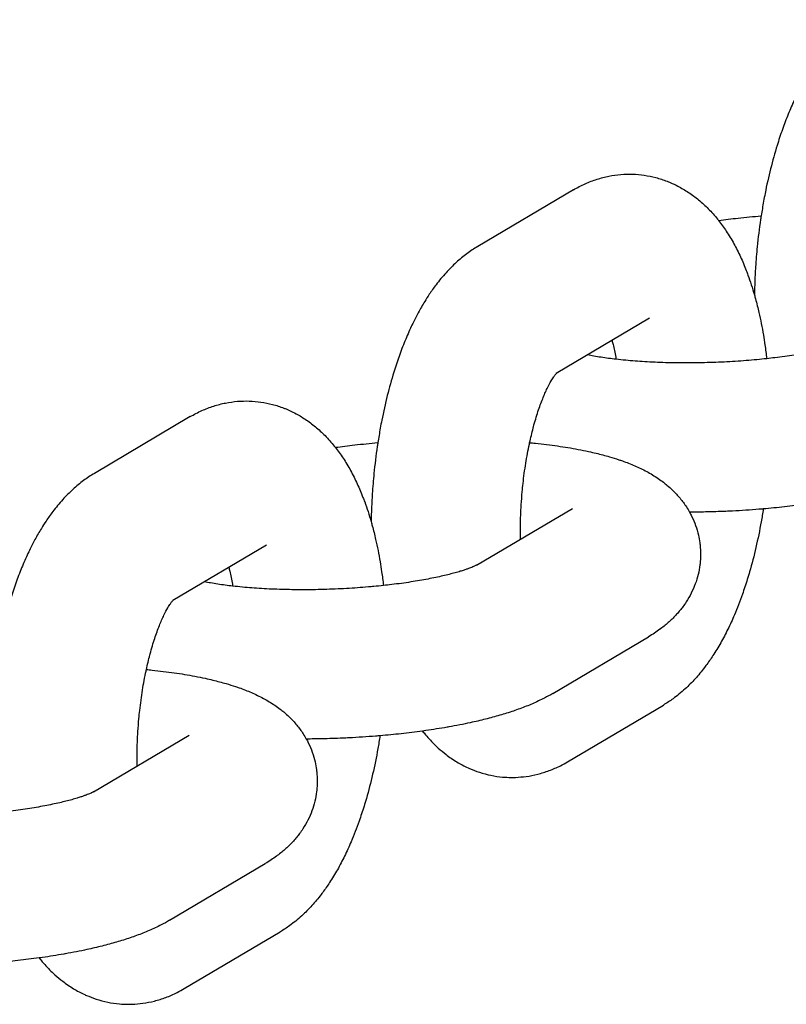
# Model space of a CAD drawing. Units: millimetres. Extents: x -2353 to 1833, y -3211 to 4489.
# Drawn here: x -184 to -153, y 754 to 794 of the extents above; entities that cross this region are included whole.
import ezdxf

# ---------------------------------------------------------------- set-up
doc = ezdxf.new("R2010")
doc.units = ezdxf.units.MM

msp = doc.modelspace()

# ---------------------------------------------------------------- linework, layer by layer
for p, q in [((-162.042, 786.768), (-165.891, 784.488)), ((-158.985, 781.605), (-162.74, 779.381)), ((-158.985, 781.605), (-158.985, 781.605)), ((-177.439, 777.649), (-181.288, 775.37)), ((-165.935, 771.683), (-162.086, 773.963)), ((-174.381, 772.487), (-178.136, 770.263)), ((-174.381, 772.487), (-174.381, 772.487)), ((-162.877, 766.521), (-159.028, 768.801)), ((-162.282, 763.775), (-158.433, 766.055)), ((-181.332, 762.565), (-177.482, 764.844)), ((-178.274, 757.402), (-174.425, 759.682)), ((-177.678, 754.657), (-173.829, 756.936))]:
    msp.add_line(p, q)
for points, knots in [([(-150.495, 793.607), (-150.646, 793.518), (-150.791, 793.42), (-151.078, 793.207), (-151.22, 793.09), (-151.5, 792.836), (-151.637, 792.697), (-151.909, 792.398), (-152.042, 792.236), (-152.263, 791.944), (-152.353, 791.817), (-152.504, 791.591), (-152.566, 791.494), (-152.715, 791.25), (-152.801, 791.1), (-152.941, 790.841), (-152.996, 790.733), (-153.089, 790.548), (-153.127, 790.47), (-153.253, 790.201), (-153.338, 790.006), (-153.502, 789.606), (-153.58, 789.401), (-153.729, 788.983), (-153.799, 788.769), (-153.961, 788.247), (-154.047, 787.935), (-154.209, 787.291), (-154.283, 786.959), (-154.37, 786.517), (-154.39, 786.413), (-154.443, 786.114), (-154.474, 785.918), (-154.516, 785.673), (-154.523, 785.622), (-154.583, 785.21), (-154.628, 784.845), (-154.691, 784.21), (-154.711, 783.94), (-154.739, 783.564), (-154.744, 783.457), (-154.764, 783.082), (-154.77, 782.814), (-154.778, 782.547)], [0, 0, 0, 0, 1.784179, 1.784179, 3.678606, 3.678606, 5.70696, 5.70696, 7.883506, 7.883506, 9.485059, 9.485059, 10.6525, 10.6525, 12.380042, 12.380042, 13.569307, 13.569307, 14.408253, 14.408253, 16.435196, 16.435196, 18.462138, 18.462138, 20.489081, 20.489081, 23.310608, 23.310608, 26.188272, 26.188272, 27.071293, 27.071293, 28.697462, 28.697462, 29.11796, 29.11796, 32.099818, 32.099818, 34.274795, 34.274795, 35.13796, 35.13796, 37.299992, 37.299992, 37.299992, 37.299992]), ([(-162.042, 786.768), (-161.891, 786.857), (-161.735, 786.939), (-161.42, 787.081), (-161.261, 787.142), (-160.943, 787.243), (-160.784, 787.285), (-160.465, 787.348), (-160.306, 787.37), (-159.988, 787.397), (-159.829, 787.401), (-159.514, 787.391), (-159.356, 787.377), (-159.045, 787.331), (-158.891, 787.3), (-158.585, 787.219), (-158.434, 787.17), (-158.245, 787.097), (-158.203, 787.082), (-158.057, 787.016), (-157.951, 786.969), (-157.702, 786.84), (-157.561, 786.756), (-157.283, 786.572), (-157.147, 786.47), (-156.881, 786.249), (-156.751, 786.13), (-156.497, 785.871), (-156.373, 785.731), (-156.243, 785.569), (-156.228, 785.552), (-156.111, 785.391), (-156.003, 785.251), (-155.797, 784.941), (-155.696, 784.773), (-155.507, 784.428), (-155.419, 784.252), (-155.253, 783.892), (-155.176, 783.709), (-155.08, 783.461), (-155.057, 783.402), (-154.99, 783.213), (-154.945, 783.085), (-154.859, 782.82), (-154.818, 782.683), (-154.762, 782.493), (-154.747, 782.438), (-154.683, 782.203), (-154.637, 782.02), (-154.527, 781.54), (-154.468, 781.239), (-154.394, 780.801), (-154.372, 780.67), (-154.328, 780.352), (-154.305, 780.165), (-154.281, 779.979)], [0, 0, 0, 0, 1.778478, 1.778478, 3.466133, 3.466133, 5.084929, 5.084929, 6.65651, 6.65651, 8.198471, 8.198471, 9.729409, 9.729409, 11.262442, 11.262442, 12.815741, 12.815741, 13.257826, 13.257826, 14.403123, 14.403123, 16.045452, 16.045452, 17.760552, 17.760552, 19.572159, 19.572159, 21.502925, 21.502925, 21.730534, 21.730534, 23.572121, 23.572121, 25.60007, 25.60007, 27.616398, 27.616398, 29.613461, 29.613461, 30.246383, 30.246383, 31.575207, 31.575207, 32.934925, 32.934925, 33.46875, 33.46875, 35.227653, 35.227653, 37.990996, 37.990996, 39.162734, 39.162734, 40.780482, 40.780482, 40.780482, 40.780482]), ([(-156.216, 785.535), (-155.956, 785.568), (-155.698, 785.603), (-155.129, 785.667), (-154.816, 785.693), (-154.507, 785.723)], [18.603326, 18.603326, 18.603326, 18.603326, 20.848187, 20.848187, 23.434599, 23.434599, 23.434599, 23.434599]), ([(-165.891, 784.488), (-166.042, 784.399), (-166.188, 784.302), (-166.475, 784.089), (-166.616, 783.972), (-166.896, 783.717), (-167.034, 783.579), (-167.306, 783.279), (-167.439, 783.117), (-167.66, 782.825), (-167.75, 782.698), (-167.9, 782.472), (-167.962, 782.375), (-168.112, 782.131), (-168.198, 781.981), (-168.338, 781.722), (-168.393, 781.614), (-168.486, 781.429), (-168.523, 781.351), (-168.649, 781.082), (-168.735, 780.887), (-168.898, 780.487), (-168.976, 780.283), (-169.125, 779.864), (-169.196, 779.65), (-169.357, 779.128), (-169.444, 778.817), (-169.605, 778.173), (-169.679, 777.84), (-169.767, 777.398), (-169.787, 777.294), (-169.84, 776.995), (-169.87, 776.799), (-169.912, 776.555), (-169.919, 776.503), (-169.98, 776.091), (-170.025, 775.726), (-170.088, 775.091), (-170.107, 774.821), (-170.136, 774.445), (-170.141, 774.338), (-170.16, 773.963), (-170.167, 773.696), (-170.174, 773.428)], [0, 0, 0, 0, 1.784179, 1.784179, 3.678606, 3.678606, 5.70696, 5.70696, 7.883506, 7.883506, 9.485059, 9.485059, 10.6525, 10.6525, 12.380042, 12.380042, 13.569307, 13.569307, 14.408253, 14.408253, 16.435196, 16.435196, 18.462138, 18.462138, 20.489081, 20.489081, 23.310608, 23.310608, 26.188272, 26.188272, 27.071293, 27.071293, 28.697462, 28.697462, 29.11796, 29.11796, 32.099818, 32.099818, 34.274795, 34.274795, 35.13796, 35.13796, 37.299992, 37.299992, 37.299992, 37.299992]), ([(-150.538, 780.802), (-150.541, 780.8), (-150.547, 780.797), (-150.571, 780.785), (-150.589, 780.776), (-150.617, 780.762), (-150.622, 780.76), (-150.65, 780.748), (-150.669, 780.739), (-150.721, 780.717), (-150.752, 780.704), (-150.811, 780.681), (-150.837, 780.671), (-150.899, 780.648), (-150.937, 780.635), (-150.998, 780.614), (-151.022, 780.606), (-151.093, 780.582), (-151.143, 780.567), (-151.261, 780.53), (-151.332, 780.51), (-151.554, 780.448), (-151.716, 780.407), (-152.078, 780.323), (-152.279, 780.281), (-152.711, 780.199), (-152.942, 780.159), (-153.43, 780.084), (-153.687, 780.049), (-154.06, 780.004), (-154.17, 779.991), (-154.411, 779.965), (-154.544, 779.953), (-154.709, 779.936), (-154.745, 779.933), (-155.067, 779.904), (-155.36, 779.882), (-155.954, 779.846), (-156.256, 779.833), (-156.863, 779.814), (-157.168, 779.808), (-157.733, 779.807), (-157.99, 779.813), (-158.283, 779.817), (-158.316, 779.818), (-158.633, 779.827), (-158.911, 779.839), (-159.445, 779.871), (-159.702, 779.891), (-160.08, 779.927), (-160.209, 779.94), (-160.438, 779.966), (-160.537, 779.978), (-160.844, 780.019), (-161.041, 780.05), (-161.312, 780.097), (-161.393, 780.114), (-161.476, 780.13)], [0, 0, 0, 0, 0.888096, 0.888096, 1.776193, 1.776193, 1.998005, 1.998005, 2.664289, 2.664289, 3.429019, 3.429019, 3.977541, 3.977541, 4.676394, 4.676394, 5.074585, 5.074585, 5.856189, 5.856189, 6.851379, 6.851379, 8.841759, 8.841759, 10.986914, 10.986914, 13.205597, 13.205597, 15.48427, 15.48427, 16.424704, 16.424704, 17.519811, 17.519811, 17.812803, 17.812803, 20.183818, 20.183818, 22.592673, 22.592673, 25.026785, 25.026785, 27.14649, 27.14649, 27.424839, 27.424839, 29.783127, 29.783127, 32.095435, 32.095435, 33.344345, 33.344345, 34.353408, 34.353408, 36.545056, 36.545056, 37.602527, 37.602527, 37.602527, 37.602527]), ([(-160.496, 780.71), (-160.482, 780.661), (-160.47, 780.608), (-160.419, 780.393), (-160.383, 780.22), (-160.345, 780.011), (-160.34, 779.984), (-160.336, 779.954)], [8.300175, 8.300175, 8.300175, 8.300175, 8.898893, 8.898893, 10.719523, 10.719523, 10.996442, 10.996442, 10.996442, 10.996442]), ([(-164.176, 772.725), (-164.177, 772.859), (-164.177, 772.994), (-164.178, 773.173), (-164.177, 773.22), (-164.172, 773.545), (-164.161, 773.825), (-164.133, 774.279), (-164.119, 774.452), (-164.094, 774.737), (-164.083, 774.849), (-164.04, 775.237), (-164.003, 775.511), (-163.918, 776.04), (-163.871, 776.296), (-163.814, 776.563), (-163.81, 776.583), (-163.759, 776.798), (-163.712, 776.994), (-163.665, 777.189), (-163.665, 777.189), (-163.661, 777.206), (-163.657, 777.222), (-163.595, 777.453), (-163.534, 777.658), (-163.409, 778.036), (-163.346, 778.21), (-163.221, 778.521), (-163.16, 778.66), (-163.044, 778.899), (-162.989, 779.001), (-162.903, 779.15), (-162.869, 779.203), (-162.815, 779.283), (-162.794, 779.313), (-162.761, 779.355), (-162.751, 779.368), (-162.736, 779.386), (-162.734, 779.388), (-162.72, 779.404), (-162.719, 779.405), (-162.714, 779.41)], [17.530722, 17.530722, 17.530722, 17.530722, 18.612366, 18.612366, 18.985256, 18.985256, 21.207954, 21.207954, 22.586331, 22.586331, 23.480695, 23.480695, 25.706226, 25.706226, 27.878634, 27.878634, 28.052872, 28.052872, 29.838307, 29.838307, 29.838972, 29.838972, 29.992733, 29.992733, 32.040687, 32.040687, 34.01199, 34.01199, 35.892389, 35.892389, 37.666688, 37.666688, 38.936105, 38.936105, 39.944021, 39.944021, 40.710836, 40.710836, 40.951938, 40.951938, 42, 42, 42, 42]), ([(-177.439, 777.649), (-177.288, 777.739), (-177.132, 777.82), (-176.816, 777.962), (-176.658, 778.023), (-176.34, 778.125), (-176.181, 778.166), (-175.862, 778.229), (-175.702, 778.252), (-175.384, 778.278), (-175.226, 778.282), (-174.91, 778.272), (-174.753, 778.258), (-174.442, 778.213), (-174.287, 778.181), (-173.982, 778.101), (-173.831, 778.052), (-173.642, 777.979), (-173.6, 777.963), (-173.454, 777.897), (-173.348, 777.85), (-173.099, 777.721), (-172.957, 777.637), (-172.679, 777.453), (-172.544, 777.351), (-172.277, 777.131), (-172.147, 777.011), (-171.893, 776.752), (-171.77, 776.612), (-171.639, 776.45), (-171.625, 776.434), (-171.508, 776.273), (-171.399, 776.133), (-171.194, 775.822), (-171.093, 775.654), (-170.904, 775.31), (-170.815, 775.133), (-170.65, 774.773), (-170.572, 774.59), (-170.477, 774.342), (-170.454, 774.283), (-170.387, 774.094), (-170.341, 773.966), (-170.255, 773.702), (-170.215, 773.565), (-170.158, 773.374), (-170.144, 773.32), (-170.08, 773.085), (-170.034, 772.901), (-169.924, 772.421), (-169.864, 772.12), (-169.79, 771.682), (-169.769, 771.551), (-169.724, 771.233), (-169.702, 771.046), (-169.678, 770.861)], [0, 0, 0, 0, 1.778478, 1.778478, 3.466133, 3.466133, 5.084929, 5.084929, 6.65651, 6.65651, 8.198471, 8.198471, 9.729409, 9.729409, 11.262442, 11.262442, 12.815741, 12.815741, 13.257826, 13.257826, 14.403123, 14.403123, 16.045452, 16.045452, 17.760552, 17.760552, 19.572159, 19.572159, 21.502925, 21.502925, 21.730534, 21.730534, 23.572121, 23.572121, 25.60007, 25.60007, 27.616398, 27.616398, 29.613461, 29.613461, 30.246383, 30.246383, 31.575207, 31.575207, 32.934925, 32.934925, 33.46875, 33.46875, 35.227653, 35.227653, 37.990996, 37.990996, 39.162734, 39.162734, 40.780482, 40.780482, 40.780482, 40.780482]), ([(-171.612, 776.416), (-171.353, 776.449), (-171.095, 776.484), (-170.526, 776.548), (-170.213, 776.575), (-169.904, 776.605)], [18.603326, 18.603326, 18.603326, 18.603326, 20.848187, 20.848187, 23.434599, 23.434599, 23.434599, 23.434599]), ([(-163.806, 776.602), (-163.728, 776.596), (-163.652, 776.587), (-163.272, 776.548), (-162.975, 776.512), (-162.403, 776.43), (-162.129, 776.385), (-161.719, 776.308), (-161.578, 776.279), (-161.336, 776.227), (-161.236, 776.203), (-160.951, 776.135), (-160.771, 776.087), (-160.468, 775.999), (-160.344, 775.958), (-160.172, 775.903), (-160.127, 775.886), (-159.995, 775.84), (-159.912, 775.809), (-159.746, 775.744), (-159.664, 775.71), (-159.502, 775.64), (-159.422, 775.603), (-159.262, 775.526), (-159.183, 775.485), (-159.026, 775.401), (-158.949, 775.357), (-158.796, 775.264), (-158.72, 775.216), (-158.573, 775.115), (-158.501, 775.064), (-158.383, 774.972), (-158.335, 774.935), (-158.214, 774.832), (-158.14, 774.767), (-157.962, 774.595), (-157.859, 774.485), (-157.671, 774.257), (-157.586, 774.141), (-157.462, 773.95), (-157.421, 773.879), (-157.352, 773.758), (-157.325, 773.706), (-157.239, 773.531), (-157.186, 773.405), (-157.095, 773.148), (-157.057, 773.018), (-157.004, 772.785), (-156.988, 772.682), (-156.966, 772.55), (-156.964, 772.52), (-156.946, 772.358), (-156.939, 772.225), (-156.941, 772.009), (-156.946, 771.927), (-156.955, 771.795), (-156.961, 771.745), (-156.983, 771.563), (-157.007, 771.432), (-157.07, 771.174), (-157.109, 771.046), (-157.202, 770.795), (-157.255, 770.672), (-157.376, 770.43), (-157.444, 770.313), (-157.561, 770.133), (-157.607, 770.068), (-157.688, 769.957), (-157.724, 769.911), (-157.852, 769.754), (-157.948, 769.648), (-158.148, 769.448), (-158.253, 769.354), (-158.421, 769.216), (-158.483, 769.17), (-158.553, 769.115), (-158.562, 769.109), (-158.643, 769.049), (-158.716, 768.999), (-158.868, 768.898), (-158.948, 768.848), (-159.028, 768.801)], [40.358528, 40.358528, 40.358528, 40.358528, 41.051651, 41.051651, 43.839313, 43.839313, 46.580728, 46.580728, 48.070127, 48.070127, 49.165522, 49.165522, 51.204767, 51.204767, 52.682842, 52.682842, 53.244011, 53.244011, 54.274942, 54.274942, 55.29894, 55.29894, 56.322937, 56.322937, 57.34519, 57.34519, 58.361689, 58.361689, 59.363791, 59.363791, 60.333489, 60.333489, 60.983782, 60.983782, 62.020705, 62.020705, 63.547875, 63.547875, 64.963051, 64.963051, 65.74543, 65.74543, 66.299079, 66.299079, 67.58216, 67.58216, 68.831513, 68.831513, 69.788651, 69.788651, 70.061238, 70.061238, 71.279875, 71.279875, 72.037847, 72.037847, 72.496892, 72.496892, 73.721691, 73.721691, 74.964556, 74.964556, 76.23805, 76.23805, 77.554958, 77.554958, 78.345643, 78.345643, 78.935886, 78.935886, 80.409693, 80.409693, 81.930124, 81.930124, 82.79526, 82.79526, 82.919307, 82.919307, 83.921646, 83.921646, 85, 85, 85, 85]), ([(-147.481, 775.64), (-147.59, 775.575), (-147.702, 775.513), (-147.894, 775.415), (-147.973, 775.376), (-148.134, 775.3), (-148.215, 775.263), (-148.379, 775.192), (-148.462, 775.158), (-148.714, 775.057), (-148.887, 774.994), (-149.241, 774.874), (-149.423, 774.817), (-149.797, 774.708), (-149.99, 774.655), (-150.385, 774.556), (-150.587, 774.508), (-151.074, 774.403), (-151.361, 774.346), (-151.679, 774.289), (-151.7, 774.285), (-152.009, 774.236), (-152.29, 774.187), (-152.626, 774.139), (-152.668, 774.133), (-152.996, 774.092), (-153.277, 774.054), (-153.847, 773.991), (-154.135, 773.966), (-154.478, 773.933), (-154.536, 773.929), (-154.946, 773.896), (-155.3, 773.873), (-155.746, 773.851), (-155.836, 773.846), (-156.197, 773.833), (-156.469, 773.822), (-156.955, 773.812), (-157.168, 773.81), (-157.38, 773.808)], [0, 0, 0, 0, 1.470778, 1.470778, 2.496275, 2.496275, 3.521772, 3.521772, 4.5426, 4.5426, 6.584904, 6.584904, 8.62485, 8.62485, 10.664795, 10.664795, 12.704741, 12.704741, 15.443817, 15.443817, 15.646103, 15.646103, 18.229469, 18.229469, 18.603308, 18.603308, 21.054155, 21.054155, 23.434582, 23.434582, 23.914272, 23.914272, 26.809293, 26.809293, 27.535646, 27.535646, 29.74119, 29.74119, 31.475505, 31.475505, 31.475505, 31.475505]), ([(-181.288, 775.37), (-181.439, 775.28), (-181.584, 775.183), (-181.871, 774.97), (-182.013, 774.853), (-182.293, 774.598), (-182.43, 774.46), (-182.702, 774.16), (-182.836, 773.998), (-183.056, 773.706), (-183.146, 773.579), (-183.297, 773.354), (-183.359, 773.257), (-183.508, 773.012), (-183.594, 772.863), (-183.734, 772.604), (-183.789, 772.496), (-183.883, 772.311), (-183.92, 772.232), (-184.046, 771.964), (-184.131, 771.768), (-184.295, 771.369), (-184.373, 771.164), (-184.522, 770.745), (-184.593, 770.531), (-184.754, 770.01), (-184.84, 769.698), (-185.002, 769.054), (-185.076, 768.721), (-185.163, 768.279), (-185.184, 768.175), (-185.236, 767.876), (-185.267, 767.68), (-185.309, 767.436), (-185.316, 767.384), (-185.376, 766.973), (-185.421, 766.607), (-185.484, 765.972), (-185.504, 765.703), (-185.532, 765.327), (-185.537, 765.22), (-185.557, 764.844), (-185.563, 764.577), (-185.571, 764.309)], [0, 0, 0, 0, 1.784179, 1.784179, 3.678606, 3.678606, 5.70696, 5.70696, 7.883506, 7.883506, 9.485059, 9.485059, 10.6525, 10.6525, 12.380042, 12.380042, 13.569307, 13.569307, 14.408253, 14.408253, 16.435196, 16.435196, 18.462138, 18.462138, 20.489081, 20.489081, 23.310608, 23.310608, 26.188272, 26.188272, 27.071293, 27.071293, 28.697462, 28.697462, 29.11796, 29.11796, 32.099818, 32.099818, 34.274795, 34.274795, 35.13796, 35.13796, 37.299992, 37.299992, 37.299992, 37.299992]), ([(-154.42, 773.939), (-154.447, 773.766), (-154.475, 773.595), (-154.568, 773.075), (-154.639, 772.729), (-154.794, 772.059), (-154.878, 771.733), (-155, 771.312), (-155.03, 771.207), (-155.127, 770.904), (-155.191, 770.703), (-155.36, 770.223), (-155.467, 769.946), (-155.665, 769.482), (-155.753, 769.29), (-155.936, 768.916), (-156.031, 768.734), (-156.231, 768.38), (-156.335, 768.208), (-156.533, 767.905), (-156.628, 767.775), (-156.742, 767.614), (-156.763, 767.587), (-156.903, 767.405), (-157.027, 767.255), (-157.286, 766.97), (-157.421, 766.833), (-157.642, 766.631), (-157.723, 766.561), (-157.884, 766.43), (-157.962, 766.37), (-158.168, 766.221), (-158.298, 766.135), (-158.433, 766.055)], [57.302507, 57.302507, 57.302507, 57.302507, 58.730257, 58.730257, 61.679115, 61.679115, 64.575317, 64.575317, 65.52901, 65.52901, 67.41645, 67.41645, 70.168947, 70.168947, 72.195227, 72.195227, 74.221508, 74.221508, 76.246792, 76.246792, 77.909893, 77.909893, 78.268678, 78.268678, 80.281809, 80.281809, 82.274758, 82.274758, 83.388717, 83.388717, 84.410842, 84.410842, 86, 86, 86, 86]), ([(-165.935, 771.683), (-165.938, 771.682), (-165.943, 771.679), (-165.967, 771.666), (-165.985, 771.657), (-166.013, 771.644), (-166.019, 771.641), (-166.046, 771.629), (-166.066, 771.62), (-166.118, 771.598), (-166.149, 771.585), (-166.207, 771.562), (-166.233, 771.553), (-166.295, 771.53), (-166.334, 771.516), (-166.394, 771.495), (-166.418, 771.487), (-166.489, 771.464), (-166.539, 771.448), (-166.658, 771.412), (-166.728, 771.391), (-166.95, 771.329), (-167.113, 771.288), (-167.474, 771.204), (-167.676, 771.162), (-168.108, 771.08), (-168.339, 771.04), (-168.827, 770.965), (-169.083, 770.93), (-169.456, 770.885), (-169.566, 770.873), (-169.807, 770.847), (-169.94, 770.835), (-170.105, 770.817), (-170.141, 770.815), (-170.464, 770.786), (-170.756, 770.764), (-171.351, 770.728), (-171.653, 770.714), (-172.26, 770.695), (-172.565, 770.69), (-173.129, 770.689), (-173.386, 770.695), (-173.68, 770.698), (-173.713, 770.7), (-174.03, 770.709), (-174.308, 770.721), (-174.842, 770.753), (-175.098, 770.772), (-175.477, 770.808), (-175.606, 770.822), (-175.834, 770.847), (-175.933, 770.86), (-176.24, 770.9), (-176.438, 770.931), (-176.708, 770.979), (-176.79, 770.995), (-176.873, 771.011)], [0, 0, 0, 0, 0.888096, 0.888096, 1.776193, 1.776193, 1.998005, 1.998005, 2.664289, 2.664289, 3.429019, 3.429019, 3.977541, 3.977541, 4.676394, 4.676394, 5.074585, 5.074585, 5.856189, 5.856189, 6.851379, 6.851379, 8.841759, 8.841759, 10.986914, 10.986914, 13.205597, 13.205597, 15.48427, 15.48427, 16.424704, 16.424704, 17.519811, 17.519811, 17.812803, 17.812803, 20.183818, 20.183818, 22.592673, 22.592673, 25.026785, 25.026785, 27.14649, 27.14649, 27.424839, 27.424839, 29.783127, 29.783127, 32.095435, 32.095435, 33.344345, 33.344345, 34.353408, 34.353408, 36.545056, 36.545056, 37.602527, 37.602527, 37.602527, 37.602527]), ([(-175.892, 771.592), (-175.879, 771.543), (-175.866, 771.489), (-175.815, 771.274), (-175.779, 771.102), (-175.742, 770.892), (-175.737, 770.865), (-175.732, 770.836)], [8.300175, 8.300175, 8.300175, 8.300175, 8.898893, 8.898893, 10.719523, 10.719523, 10.996442, 10.996442, 10.996442, 10.996442]), ([(-179.572, 763.607), (-179.574, 763.74), (-179.573, 763.875), (-179.575, 764.055), (-179.573, 764.102), (-179.569, 764.426), (-179.558, 764.707), (-179.53, 765.16), (-179.515, 765.334), (-179.491, 765.619), (-179.479, 765.73), (-179.436, 766.118), (-179.399, 766.392), (-179.315, 766.921), (-179.267, 767.177), (-179.211, 767.444), (-179.207, 767.464), (-179.155, 767.679), (-179.109, 767.875), (-179.062, 768.071), (-179.062, 768.071), (-179.058, 768.088), (-179.053, 768.103), (-178.991, 768.334), (-178.93, 768.54), (-178.806, 768.917), (-178.742, 769.091), (-178.618, 769.402), (-178.556, 769.541), (-178.441, 769.78), (-178.386, 769.883), (-178.299, 770.031), (-178.266, 770.084), (-178.212, 770.164), (-178.19, 770.194), (-178.158, 770.236), (-178.147, 770.249), (-178.133, 770.267), (-178.13, 770.27), (-178.116, 770.286), (-178.115, 770.286), (-178.111, 770.291)], [17.530722, 17.530722, 17.530722, 17.530722, 18.612366, 18.612366, 18.985256, 18.985256, 21.207954, 21.207954, 22.586331, 22.586331, 23.480695, 23.480695, 25.706226, 25.706226, 27.878634, 27.878634, 28.052872, 28.052872, 29.838307, 29.838307, 29.838972, 29.838972, 29.992733, 29.992733, 32.040687, 32.040687, 34.01199, 34.01199, 35.892389, 35.892389, 37.666688, 37.666688, 38.936105, 38.936105, 39.944021, 39.944021, 40.710836, 40.710836, 40.951938, 40.951938, 42, 42, 42, 42]), ([(-179.202, 767.483), (-179.124, 767.477), (-179.049, 767.469), (-178.668, 767.429), (-178.371, 767.393), (-177.8, 767.311), (-177.525, 767.266), (-177.116, 767.189), (-176.975, 767.16), (-176.733, 767.108), (-176.632, 767.085), (-176.348, 767.016), (-176.168, 766.968), (-175.865, 766.88), (-175.741, 766.839), (-175.569, 766.784), (-175.523, 766.768), (-175.392, 766.721), (-175.308, 766.69), (-175.142, 766.625), (-175.061, 766.591), (-174.898, 766.521), (-174.818, 766.484), (-174.659, 766.407), (-174.58, 766.367), (-174.423, 766.282), (-174.345, 766.238), (-174.192, 766.145), (-174.117, 766.097), (-173.97, 765.997), (-173.898, 765.945), (-173.779, 765.854), (-173.731, 765.817), (-173.611, 765.713), (-173.537, 765.648), (-173.358, 765.476), (-173.256, 765.366), (-173.068, 765.139), (-172.982, 765.022), (-172.859, 764.831), (-172.817, 764.761), (-172.748, 764.639), (-172.722, 764.587), (-172.636, 764.413), (-172.582, 764.286), (-172.491, 764.03), (-172.453, 763.9), (-172.4, 763.666), (-172.385, 763.563), (-172.363, 763.431), (-172.36, 763.401), (-172.343, 763.24), (-172.336, 763.107), (-172.338, 762.891), (-172.343, 762.808), (-172.351, 762.676), (-172.357, 762.626), (-172.38, 762.444), (-172.404, 762.314), (-172.467, 762.055), (-172.506, 761.928), (-172.598, 761.677), (-172.652, 761.553), (-172.773, 761.312), (-172.841, 761.194), (-172.957, 761.014), (-173.003, 760.949), (-173.084, 760.838), (-173.121, 760.792), (-173.249, 760.635), (-173.344, 760.53), (-173.545, 760.33), (-173.65, 760.235), (-173.817, 760.097), (-173.879, 760.051), (-173.95, 759.996), (-173.959, 759.99), (-174.04, 759.93), (-174.112, 759.88), (-174.265, 759.779), (-174.344, 759.73), (-174.425, 759.682)], [40.358528, 40.358528, 40.358528, 40.358528, 41.051651, 41.051651, 43.839313, 43.839313, 46.580728, 46.580728, 48.070127, 48.070127, 49.165522, 49.165522, 51.204767, 51.204767, 52.682842, 52.682842, 53.244011, 53.244011, 54.274942, 54.274942, 55.29894, 55.29894, 56.322937, 56.322937, 57.34519, 57.34519, 58.361689, 58.361689, 59.363791, 59.363791, 60.333489, 60.333489, 60.983782, 60.983782, 62.020705, 62.020705, 63.547875, 63.547875, 64.963051, 64.963051, 65.74543, 65.74543, 66.299079, 66.299079, 67.58216, 67.58216, 68.831513, 68.831513, 69.788651, 69.788651, 70.061238, 70.061238, 71.279875, 71.279875, 72.037847, 72.037847, 72.496892, 72.496892, 73.721691, 73.721691, 74.964556, 74.964556, 76.23805, 76.23805, 77.554958, 77.554958, 78.345643, 78.345643, 78.935886, 78.935886, 80.409693, 80.409693, 81.930124, 81.930124, 82.79526, 82.79526, 82.919307, 82.919307, 83.921646, 83.921646, 85, 85, 85, 85]), ([(-162.877, 766.521), (-162.987, 766.456), (-163.098, 766.395), (-163.29, 766.296), (-163.37, 766.257), (-163.53, 766.181), (-163.612, 766.144), (-163.776, 766.073), (-163.859, 766.039), (-164.111, 765.939), (-164.283, 765.876), (-164.638, 765.755), (-164.82, 765.698), (-165.194, 765.589), (-165.386, 765.537), (-165.781, 765.437), (-165.984, 765.39), (-166.47, 765.284), (-166.758, 765.227), (-167.076, 765.171), (-167.097, 765.167), (-167.406, 765.117), (-167.687, 765.068), (-168.023, 765.021), (-168.065, 765.014), (-168.392, 764.973), (-168.673, 764.935), (-169.244, 764.872), (-169.531, 764.847), (-169.874, 764.815), (-169.933, 764.81), (-170.342, 764.778), (-170.697, 764.755), (-171.143, 764.732), (-171.232, 764.727), (-171.593, 764.714), (-171.866, 764.703), (-172.351, 764.693), (-172.564, 764.691), (-172.777, 764.689)], [0, 0, 0, 0, 1.470778, 1.470778, 2.496275, 2.496275, 3.521772, 3.521772, 4.5426, 4.5426, 6.584904, 6.584904, 8.62485, 8.62485, 10.664795, 10.664795, 12.704741, 12.704741, 15.443817, 15.443817, 15.646103, 15.646103, 18.229469, 18.229469, 18.603308, 18.603308, 21.054155, 21.054155, 23.434582, 23.434582, 23.914272, 23.914272, 26.809293, 26.809293, 27.535646, 27.535646, 29.74119, 29.74119, 31.475505, 31.475505, 31.475505, 31.475505]), ([(-169.817, 764.82), (-169.843, 764.648), (-169.872, 764.477), (-169.965, 763.956), (-170.035, 763.61), (-170.19, 762.94), (-170.274, 762.614), (-170.396, 762.193), (-170.426, 762.088), (-170.523, 761.786), (-170.587, 761.584), (-170.757, 761.104), (-170.864, 760.827), (-171.062, 760.363), (-171.149, 760.171), (-171.332, 759.797), (-171.428, 759.615), (-171.627, 759.261), (-171.731, 759.089), (-171.929, 758.786), (-172.025, 758.656), (-172.138, 758.495), (-172.16, 758.468), (-172.299, 758.286), (-172.423, 758.136), (-172.682, 757.851), (-172.817, 757.715), (-173.038, 757.513), (-173.12, 757.442), (-173.28, 757.312), (-173.359, 757.251), (-173.565, 757.102), (-173.695, 757.016), (-173.829, 756.936)], [57.302507, 57.302507, 57.302507, 57.302507, 58.730257, 58.730257, 61.679115, 61.679115, 64.575317, 64.575317, 65.52901, 65.52901, 67.41645, 67.41645, 70.168947, 70.168947, 72.195227, 72.195227, 74.221508, 74.221508, 76.246792, 76.246792, 77.909893, 77.909893, 78.268678, 78.268678, 80.281809, 80.281809, 82.274758, 82.274758, 83.388717, 83.388717, 84.410842, 84.410842, 86, 86, 86, 86]), ([(-168.108, 765.009), (-168.069, 764.957), (-168.027, 764.907), (-167.86, 764.709), (-167.728, 764.567), (-167.55, 764.396), (-167.514, 764.361), (-167.374, 764.24), (-167.273, 764.151), (-167.027, 763.962), (-166.882, 763.862), (-166.586, 763.684), (-166.436, 763.604), (-166.26, 763.523), (-166.239, 763.513), (-166.086, 763.453), (-165.958, 763.398), (-165.672, 763.304), (-165.517, 763.263), (-165.204, 763.199), (-165.047, 763.176), (-164.779, 763.152), (-164.668, 763.149), (-164.511, 763.144), (-164.464, 763.146), (-164.405, 763.147), (-164.392, 763.147), (-164.235, 763.16), (-164.091, 763.165), (-163.791, 763.207), (-163.635, 763.237), (-163.326, 763.316), (-163.172, 763.364), (-162.868, 763.478), (-162.717, 763.544), (-162.472, 763.667), (-162.376, 763.72), (-162.282, 763.775)], [64.269444, 64.269444, 64.269444, 64.269444, 64.948453, 64.948453, 66.954144, 66.954144, 67.473771, 67.473771, 68.848959, 68.848959, 70.624704, 70.624704, 72.307521, 72.307521, 72.543677, 72.543677, 73.922439, 73.922439, 75.492348, 75.492348, 77.033025, 77.033025, 78.113369, 78.113369, 78.563753, 78.563753, 78.692087, 78.692087, 80.097519, 80.097519, 81.652391, 81.652391, 83.242611, 83.242611, 84.888317, 84.888317, 86, 86, 86, 86]), ([(-181.332, 762.565), (-181.335, 762.563), (-181.34, 762.56), (-181.364, 762.547), (-181.382, 762.538), (-181.41, 762.525), (-181.415, 762.522), (-181.443, 762.51), (-181.463, 762.501), (-181.514, 762.479), (-181.545, 762.467), (-181.604, 762.444), (-181.63, 762.434), (-181.692, 762.411), (-181.73, 762.397), (-181.791, 762.376), (-181.815, 762.368), (-181.886, 762.345), (-181.936, 762.329), (-182.054, 762.293), (-182.125, 762.272), (-182.347, 762.211), (-182.509, 762.169), (-182.871, 762.086), (-183.072, 762.043), (-183.504, 761.961), (-183.736, 761.922), (-184.223, 761.847), (-184.48, 761.811), (-184.853, 761.766), (-184.963, 761.754), (-185.204, 761.728), (-185.337, 761.716), (-185.502, 761.699), (-185.538, 761.696), (-185.861, 761.667), (-186.153, 761.645), (-186.747, 761.609), (-187.05, 761.595), (-187.656, 761.576), (-187.961, 761.571), (-188.526, 761.57), (-188.783, 761.576), (-189.076, 761.58), (-189.109, 761.581), (-189.426, 761.59), (-189.704, 761.602), (-190.239, 761.634), (-190.495, 761.654), (-190.873, 761.689), (-191.002, 761.703), (-191.231, 761.729), (-191.33, 761.741), (-191.637, 761.782), (-191.834, 761.812), (-192.105, 761.86), (-192.186, 761.876), (-192.269, 761.892)], [0, 0, 0, 0, 0.888096, 0.888096, 1.776193, 1.776193, 1.998005, 1.998005, 2.664289, 2.664289, 3.429019, 3.429019, 3.977541, 3.977541, 4.676394, 4.676394, 5.074585, 5.074585, 5.856189, 5.856189, 6.851379, 6.851379, 8.841759, 8.841759, 10.986914, 10.986914, 13.205597, 13.205597, 15.48427, 15.48427, 16.424704, 16.424704, 17.519811, 17.519811, 17.812803, 17.812803, 20.183818, 20.183818, 22.592673, 22.592673, 25.026785, 25.026785, 27.14649, 27.14649, 27.424839, 27.424839, 29.783127, 29.783127, 32.095435, 32.095435, 33.344345, 33.344345, 34.353408, 34.353408, 36.545056, 36.545056, 37.602527, 37.602527, 37.602527, 37.602527]), ([(-178.274, 757.402), (-178.383, 757.337), (-178.495, 757.276), (-178.687, 757.177), (-178.766, 757.138), (-178.927, 757.062), (-179.008, 757.026), (-179.172, 756.955), (-179.255, 756.92), (-179.508, 756.82), (-179.68, 756.757), (-180.034, 756.637), (-180.216, 756.579), (-180.591, 756.47), (-180.783, 756.418), (-181.178, 756.318), (-181.38, 756.271), (-181.867, 756.165), (-182.154, 756.108), (-182.472, 756.052), (-182.494, 756.048), (-182.802, 755.999), (-183.084, 755.95), (-183.419, 755.902), (-183.461, 755.896), (-183.789, 755.854), (-184.07, 755.816), (-184.641, 755.753), (-184.928, 755.728), (-185.271, 755.696), (-185.329, 755.692), (-185.739, 755.659), (-186.094, 755.636), (-186.539, 755.613), (-186.629, 755.608), (-186.99, 755.595), (-187.262, 755.585), (-187.748, 755.574), (-187.961, 755.572), (-188.174, 755.571)], [0, 0, 0, 0, 1.470778, 1.470778, 2.496275, 2.496275, 3.521772, 3.521772, 4.5426, 4.5426, 6.584904, 6.584904, 8.62485, 8.62485, 10.664795, 10.664795, 12.704741, 12.704741, 15.443817, 15.443817, 15.646103, 15.646103, 18.229469, 18.229469, 18.603308, 18.603308, 21.054155, 21.054155, 23.434582, 23.434582, 23.914272, 23.914272, 26.809293, 26.809293, 27.535646, 27.535646, 29.74119, 29.74119, 31.475505, 31.475505, 31.475505, 31.475505]), ([(-183.505, 755.89), (-183.465, 755.838), (-183.423, 755.788), (-183.256, 755.59), (-183.124, 755.448), (-182.947, 755.278), (-182.911, 755.242), (-182.771, 755.121), (-182.67, 755.032), (-182.424, 754.843), (-182.278, 754.743), (-181.982, 754.565), (-181.833, 754.485), (-181.657, 754.405), (-181.635, 754.394), (-181.483, 754.334), (-181.354, 754.279), (-181.069, 754.186), (-180.913, 754.144), (-180.601, 754.08), (-180.444, 754.057), (-180.176, 754.033), (-180.064, 754.031), (-179.907, 754.026), (-179.861, 754.027), (-179.801, 754.029), (-179.788, 754.028), (-179.632, 754.041), (-179.487, 754.047), (-179.187, 754.088), (-179.032, 754.119), (-178.722, 754.197), (-178.569, 754.245), (-178.264, 754.359), (-178.113, 754.425), (-177.869, 754.548), (-177.773, 754.601), (-177.678, 754.657)], [64.269444, 64.269444, 64.269444, 64.269444, 64.948453, 64.948453, 66.954144, 66.954144, 67.473771, 67.473771, 68.848959, 68.848959, 70.624704, 70.624704, 72.307521, 72.307521, 72.543677, 72.543677, 73.922439, 73.922439, 75.492348, 75.492348, 77.033025, 77.033025, 78.113369, 78.113369, 78.563753, 78.563753, 78.692087, 78.692087, 80.097519, 80.097519, 81.652391, 81.652391, 83.242611, 83.242611, 84.888317, 84.888317, 86, 86, 86, 86])]:
    msp.add_open_spline(points, degree=3, knots=knots)

doc.saveas('drawing.dxf')
